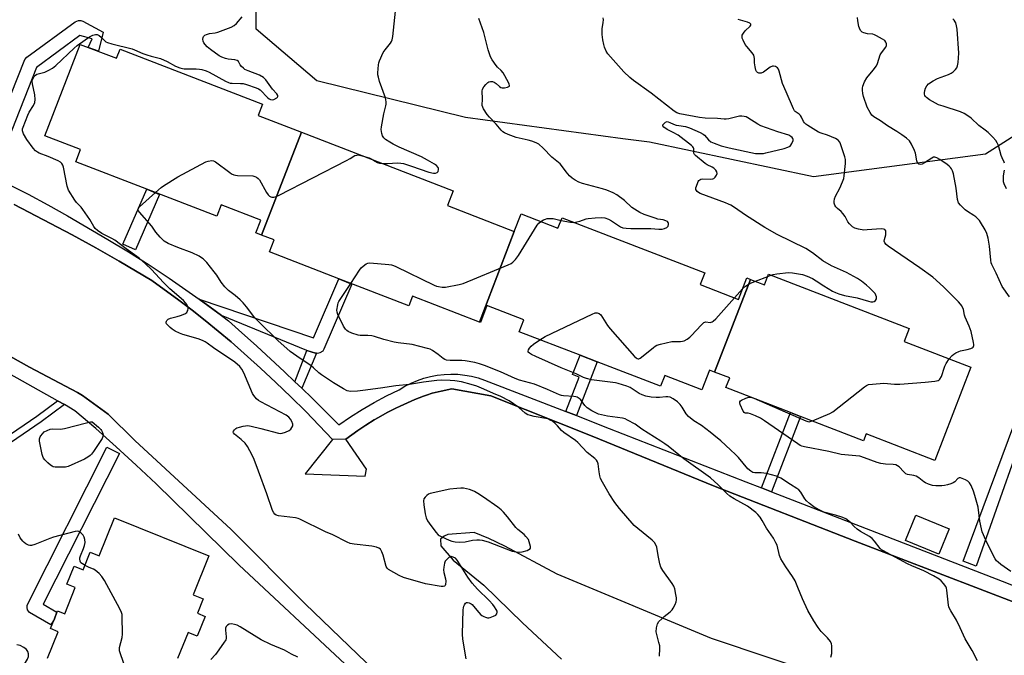
# Model space of a CAD drawing. Units: inches. Extents: x 1291763 to 1297763, y 517450 to 521450.
# Drawn here: x 1293593 to 1294015, y 517677 to 517950 of the extents above; entities that cross this region are included whole.
import ezdxf

# ---------------------------------------------------------------- set-up
doc = ezdxf.new("R2010")
doc.units = ezdxf.units.IN
doc.header["$MEASUREMENT"] = 0
for name, color, linetype in [('BLDG-Footprint', 5, 'Continuous'), ('NTRL-Trees', 3, 'Continuous'), ('TRANS-Non Street Sidewalk', 7, 'Continuous'), ('TRANS-Parking Lot', 4, 'Continuous'), ('TRANS-Street Sidewalk', 7, 'Continuous'), ('Undefined', 1, 'Continuous')]:
    doc.layers.add(name, color=color, linetype=linetype)

msp = doc.modelspace()

# ---------------------------------------------------------------- linework, layer by layer
at = {"layer": 'BLDG-Footprint'}
for points, elevation in [([(1293713.85, 517901.52), (1293696.81, 517857.39), (1293694.36, 517858.33), (1293696.47, 517863.79), (1293679.46, 517870.36), (1293677.58, 517865.5), (1293647.54, 517877.1), (1293617.1, 517888.85), (1293619.13, 517894.12), (1293603.91, 517900), (1293619.06, 517939.23), (1293634.58, 517933.23), (1293636.1, 517937.16), (1293697.25, 517913.55), (1293695.36, 517908.66)], 390.95), ([(1293805.12, 517859.01), (1293790.17, 517820.11), (1293761.45, 517831.19), (1293759.88, 517827.12), (1293729.93, 517838.68), (1293700.16, 517850.18), (1293702.15, 517855.33), (1293696.81, 517857.39), (1293713.85, 517901.52), (1293778.9, 517876.41), (1293776.45, 517870.08)], 393.16), ([(1293906.38, 517838.45), (1293891.03, 517798.69), (1293888.82, 517799.55), (1293885.54, 517791.05), (1293869.63, 517797.19), (1293867.86, 517792.6), (1293840.7, 517803.08), (1293833.36, 517805.91), (1293807.24, 517816), (1293809.21, 517821.1), (1293793.41, 517827.21), (1293790.6, 517819.94), (1293790.17, 517820.11), (1293805.12, 517859.01), (1293808.04, 517866.51), (1293823.89, 517860.39), (1293825.61, 517864.85), (1293886.85, 517841.21), (1293884.91, 517836.18), (1293901.29, 517829.86), (1293904.84, 517839.05)], 395.29), ([(1293891.03, 517798.69), (1293906.38, 517838.45), (1293912.41, 517836.12), (1293914.15, 517840.61), (1293974.39, 517817.35), (1293972.26, 517811.82), (1294000.9, 517800.76), (1293985.48, 517760.81), (1293956.07, 517772.17), (1293954.94, 517769.25), (1293927.92, 517779.68), (1293923.63, 517781.33), (1293895.89, 517792.04), (1293897.5, 517796.2)], 397.43), ([(1293991.66, 517731.41), (1293987.23, 517720.59), (1293972.86, 517726.47), (1293977.29, 517737.29)], 408.08)]:
    msp.add_lwpolyline(points, close=True, dxfattribs=dict(at, elevation=elevation))
at = {"layer": 'BLDG-Footprint', "elevation": 388.01}
msp.add_lwpolyline([(1293605.03, 517675.99), (1293609.61, 517687.36), (1293606.24, 517688.71), (1293607.94, 517692.92), (1293609.07, 517695.73), (1293609.29, 517696.28), (1293612.4, 517695.03), (1293616.93, 517706.27), (1293613.31, 517707.72), (1293616.44, 517715.5), (1293620.33, 517713.93), (1293623.36, 517721.43), (1293627.21, 517719.88), (1293633.76, 517736.13), (1293674.14, 517719.87), (1293667.42, 517703.18), (1293671.79, 517701.42), (1293669.3, 517695.24), (1293672.61, 517693.9), (1293669.18, 517685.39), (1293665.29, 517686.96), (1293660.81, 517675.84)], dxfattribs=at)
at = {"layer": 'NTRL-Trees'}
msp.add_lwpolyline([(1294204.71, 517952.93), (1294210.56, 517947.85), (1294209.22, 517929.73), (1294194.79, 517915.3), (1294123.98, 517911.28), (1294076.67, 517914.6), (1294069.53, 517914.6), (1294037.42, 517911.39), (1294007.2, 517892.15), (1293933.37, 517882.42), (1293863.1, 517897.21), (1293851.76, 517898.75), (1293784.26, 517907.91), (1293720.46, 517923.54), (1293694.42, 517945.67), (1293694.42, 517969.11)], dxfattribs=at)
at = {"layer": 'TRANS-Non Street Sidewalk'}
for points in [[(1293720.36, 517806.76), (1293714.04, 517791.73), (1293711.11, 517794.54), (1293716.21, 517807.96), (1293719.91, 517806.86)], [(1293831.79, 517780), (1293827.3, 517781.73), (1293833.02, 517796.54), (1293830.17, 517797.64), (1293833.36, 517805.91), (1293840.7, 517803.08)], [(1293612.25, 517784.74), (1293602.28, 517777.32), (1293586.8, 517766.78), (1293582.54, 517768.5), (1293583.7, 517771.36), (1293586.42, 517770.26), (1293600.49, 517779.84), (1293609.29, 517786.39)], [(1293915.44, 517747.33), (1293911.15, 517749), (1293923.63, 517781.33), (1293927.92, 517779.68)]]:
    msp.add_lwpolyline(points, close=True, dxfattribs=at)
msp.add_polyline3d([(1294029.65, 517790.42, 0), (1294003.23, 517715.46, 0), (1293997.61, 517717.55, 0), (1294025.62, 517792.79, 0)], dxfattribs=at)
at = {"layer": 'TRANS-Parking Lot'}
for points in [[(1293590.67, 517870.55, 0), (1293615.65, 517857.48, 0), (1293625.74, 517851.98, 0), (1293635.72, 517846.31, 0), (1293649.68, 517837.99, 0), (1293661.33, 517829.59, 0), (1293667.02, 517825.21, 0), (1293672.68, 517820.79, 0), (1293683.72, 517811.6, 0), (1293696.33, 517800.41, 0), (1293702.87, 517794.28, 0), (1293709.33, 517788.08, 0), (1293715.72, 517781.8, 0), (1293727.25, 517769.75, 0), (1293715.5, 517755.03, 0), (1293741.28, 517754.12, 0), (1293741.72, 517757.06, 0), (1293732.93, 517769.89, 0), (1293738.03, 517773.62, 0), (1293739.76, 517774.83, 0), (1293741.53, 517775.97, 0), (1293745.11, 517778.2, 0), (1293746.93, 517779.27, 0), (1293750.63, 517781.29, 0), (1293754.38, 517783.22, 0), (1293756.28, 517784.12, 0), (1293762.57, 517786.95, 0), (1293766.26, 517788.35, 0), (1293767.5, 517788.79, 0), (1293770, 517789.58, 0), (1293771.27, 517789.94, 0), (1293773.82, 517790.57, 0), (1293778.3, 517791.55, 0), (1293795.1, 517788.49, 0), (1293838.47, 517771.21, 0), (1293890.52, 517749.97, 0), (1293951.3, 517726.19, 0), (1294076.33, 517678.19, 0)], [(1294048.98, 517504.88, 0), (1293986.81, 517530.26, 0), (1293916.99, 517560.01, 0), (1293878.03, 517575.12, 0), (1293858.4, 517583.23, 0), (1293838.87, 517591.59, 0), (1293829.49, 517596.75, 0), (1293820.82, 517602.11, 0), (1293811.25, 517609.43, 0), (1293799.1, 517619.54, 0), (1293756.61, 517659.77, 0), (1293715.55, 517699.36, 0), (1293683.74, 517731.16, 0), (1293642.42, 517769.29, 0), (1293631.06, 517780.61, 0), (1293620.01, 517788.66, 0), (1293617.85, 517789.92, 0), (1293597.24, 517800.86, 0), (1293546.49, 517829.1, 0)], [(1293964.79, 517659.24, 0), (1293889.71, 517684.41, 0), (1293823.55, 517712.01, 0), (1293801.08, 517724.01, 0), (1293794.22, 517727.37, 0), (1293787.96, 517729.94, 0), (1293776.71, 517729.04, 0), (1293775.04, 517728.26, 0), (1293773.45, 517727, 0), (1293773.67, 517724.14, 0), (1293778.95, 517718.09, 0), (1293792.09, 517707.29, 0), (1293808.62, 517691.19, 0), (1293825.44, 517675.58, 0)]]:
    msp.add_polyline3d(points, dxfattribs=at)
at = {"layer": 'TRANS-Street Sidewalk'}
for points in [[(1293628.81, 517944.48), (1293626.82, 517936.23), (1293622.45, 517937.92), (1293624.11, 517941.52), (1293618.94, 517942.98), (1293600.33, 517929.33), (1293582.45, 517884.32), (1293576.88, 517886.54), (1293595.29, 517932.79), (1293596.08, 517933.66), (1293616.92, 517948.94), (1293618.26, 517949.49), (1293619.24, 517949.47), (1293620.11, 517949.16)], [(1293653.09, 517874.83), (1293642.81, 517851.12), (1293637.3, 517853.51), (1293647.54, 517877.1)], [(1293720.36, 517806.76), (1293719.91, 517806.86), (1293716.21, 517807.96), (1293679.59, 517822.91), (1293674.25, 517826.91), (1293670.02, 517829.95), (1293719.07, 517813.36), (1293729.93, 517838.68), (1293735.49, 517836.42), (1293723.53, 517808.53), (1293723.01, 517807.71), (1293721.8, 517806.89), (1293720.84, 517806.71)], [(1293607.94, 517692.92), (1293606.45, 517690.32), (1293597.35, 517695.58), (1293596.48, 517696.75), (1293596.25, 517697.7), (1293596.34, 517698.67), (1293630.51, 517766.47), (1293635.86, 517763.77), (1293603.21, 517699.09), (1293609.07, 517695.73)]]:
    msp.add_lwpolyline(points, close=True, dxfattribs=at)
for points in [[(1293588.12, 517879.27), (1293596.72, 517874.97), (1293605.2, 517870.45), (1293613.57, 517865.72), (1293630.82, 517855.56), (1293639.73, 517850.18), (1293648.53, 517844.62), (1293657.22, 517838.89), (1293665.79, 517832.98), (1293670.02, 517829.95), (1293679.59, 517822.91), (1293682.58, 517820.68), (1293685.45, 517818.12), (1293686.85, 517816.86), (1293694.71, 517809.84), (1293706.66, 517798.79), (1293711.11, 517794.54), (1293714.04, 517791.73), (1293718.42, 517787.54), (1293729.99, 517776.09), (1293734.89, 517779.48), (1293739.92, 517782.68), (1293745.08, 517785.67), (1293750.35, 517788.46), (1293755.74, 517791.03), (1293758.25, 517792.58), (1293760.87, 517793.94), (1293763.58, 517795.1), (1293766.37, 517796.07), (1293769.22, 517796.83), (1293772.12, 517797.37), (1293775.05, 517797.71), (1293778, 517797.83), (1293780.95, 517797.73), (1293783.88, 517797.42), (1293786.79, 517796.89), (1293789.64, 517796.16), (1293792.44, 517795.22), (1293827.3, 517781.73), (1293831.79, 517780), (1293845.9, 517774.54), (1293904.41, 517751.61), (1293911.15, 517749), (1293915.44, 517747.33), (1294014.28, 517708.99), (1294027.03, 517704)], [(1294076.33, 517678.19), (1293951.3, 517726.19), (1293890.52, 517749.97), (1293838.47, 517771.21), (1293795.1, 517788.49), (1293778.3, 517791.55), (1293773.82, 517790.57), (1293771.27, 517789.94), (1293770, 517789.58), (1293767.5, 517788.79), (1293766.26, 517788.35), (1293762.57, 517786.95), (1293756.28, 517784.12), (1293754.38, 517783.22), (1293750.63, 517781.29), (1293746.93, 517779.27), (1293745.11, 517778.2), (1293741.53, 517775.97), (1293739.76, 517774.83), (1293738.03, 517773.62), (1293732.93, 517769.89), (1293727.25, 517769.75), (1293715.72, 517781.8), (1293709.33, 517788.08), (1293702.87, 517794.28), (1293696.33, 517800.41), (1293683.72, 517811.6), (1293672.68, 517820.79), (1293667.02, 517825.21), (1293661.33, 517829.59), (1293649.68, 517837.99), (1293635.72, 517846.31), (1293625.74, 517851.98), (1293615.65, 517857.48), (1293590.67, 517870.55)]]:
    msp.add_lwpolyline(points, dxfattribs=at)
for points in [[(1293546.49, 517829.1, 0), (1293597.24, 517800.86, 0), (1293617.85, 517789.92, 0), (1293620.01, 517788.66, 0), (1293631.06, 517780.61, 0), (1293642.42, 517769.29, 0), (1293683.74, 517731.16, 0), (1293715.55, 517699.36, 0), (1293756.61, 517659.77, 0), (1293799.1, 517619.54, 0), (1293811.25, 517609.43, 0), (1293820.82, 517602.11, 0), (1293829.49, 517596.75, 0), (1293838.87, 517591.59, 0), (1293858.4, 517583.23, 0), (1293878.03, 517575.12, 0), (1293916.99, 517560.01, 0), (1293986.81, 517530.26, 0), (1294048.98, 517504.88, 0)], [(1294040.3, 517501.53, 0), (1293960.93, 517533.58, 0), (1293956.42, 517535.4, 0), (1293955.9, 517535.61, 0), (1293865.55, 517573.79, 0), (1293862.06, 517575.26, 0), (1293835.35, 517586.54, 0), (1293829.43, 517589.39, 0), (1293823.64, 517592.49, 0), (1293817.97, 517595.82, 0), (1293812.45, 517599.37, 0), (1293807.08, 517603.15, 0), (1293801.87, 517607.14, 0), (1293759.67, 517646.25, 0), (1293732.66, 517673.4, 0), (1293687.01, 517716.09, 0), (1293651.56, 517750.7, 0), (1293643.08, 517758.76, 0), (1293634.45, 517766.67, 0), (1293625.68, 517774.42, 0), (1293616.77, 517782.02, 0), (1293612.25, 517784.74, 0), (1293609.29, 517786.39, 0), (1293539.66, 517825.32, 0)]]:
    msp.add_polyline3d(points, dxfattribs=at)
at = {"layer": 'Undefined'}
for p, q in [((1293908.5, 517837.63, 396), (1293913.8, 517839.7, 396)), ((1293913.8, 517839.7, 396), (1293915.18, 517840.21, 396)), ((1293899.57, 517830.52, 396), (1293903.02, 517834.35, 396)), ((1293906.53, 517787.93, 398), (1293907.85, 517787.43, 398))]:
    msp.add_line(p, q, dxfattribs=at)
for points, elevation in [([(1293784.5, 517675.65), (1293783.07, 517684.22), (1293782.99, 517686.28), (1293783.25, 517696.78), (1293783.34, 517697.6), (1293783.53, 517698.37), (1293783.78, 517698.88), (1293784.3, 517699.52), (1293784.7, 517699.82), (1293785.15, 517699.91), (1293785.86, 517699.71), (1293786.59, 517699.31), (1293787.04, 517698.97), (1293787.68, 517698.34), (1293789.96, 517695.52), (1293790.77, 517694.65), (1293791.24, 517694.3), (1293792.02, 517693.89), (1293792.84, 517693.57), (1293793.68, 517693.36), (1293794.24, 517693.36), (1293794.8, 517693.46), (1293796.18, 517693.95), (1293797.18, 517694.49), (1293797.67, 517695.05), (1293797.86, 517695.72), (1293797.77, 517696.19), (1293797.43, 517696.9), (1293796.67, 517698.08), (1293795.98, 517698.99), (1293794.34, 517700.77), (1293789.43, 517705.58), (1293787.13, 517708.14), (1293785.28, 517710.79), (1293782.39, 517715.28), (1293780.71, 517718.06), (1293779.94, 517718.84), (1293779.01, 517719.36), (1293778.53, 517719.52), (1293778.06, 517719.56), (1293777.59, 517719.41), (1293777.13, 517719.14), (1293775.89, 517718.01), (1293775.57, 517717.56), (1293775.25, 517716.75), (1293774.89, 517715), (1293774.81, 517713.82), (1293774.99, 517712.68), (1293775.63, 517710.09), (1293775.74, 517708.97), (1293775.62, 517707.66), (1293775.49, 517707.22), (1293775.26, 517706.9), (1293774.62, 517706.72), (1293773.81, 517706.77), (1293767.11, 517707.84), (1293757.63, 517710.54), (1293755.8, 517711.43), (1293751.28, 517714.03), (1293750.68, 517714.58), (1293750.28, 517715.32), (1293748.89, 517720.22), (1293748.41, 517721.59), (1293747.74, 517722.73), (1293747.11, 517723.18), (1293746.07, 517723.54), (1293744.11, 517723.98), (1293736.54, 517724.91), (1293734.83, 517725.23), (1293733.49, 517725.78), (1293727.33, 517728.83), (1293724.26, 517730.19), (1293713.26, 517735.65), (1293712.43, 517735.93), (1293711.28, 517736.14), (1293703.99, 517737.03), (1293703.05, 517737.31), (1293702.47, 517737.7), (1293701.98, 517738.33), (1293701.48, 517739.35), (1293699.07, 517746.45), (1293695.52, 517756.26), (1293693.6, 517761.23), (1293692.78, 517763.12), (1293690.75, 517766.7), (1293689.78, 517768.15), (1293688.08, 517769.75), (1293685.14, 517772.03), (1293684.69, 517772.56), (1293684.62, 517772.95), (1293684.74, 517773.36), (1293685.14, 517773.97), (1293685.7, 517774.48), (1293686.18, 517774.73), (1293687.26, 517775.07), (1293688.95, 517775.45), (1293690.91, 517775.72), (1293692.31, 517775.54), (1293696.51, 517774.54), (1293703.99, 517772.47), (1293704.85, 517772.34), (1293705.69, 517772.43), (1293707.06, 517772.91), (1293708.65, 517773.67), (1293709.32, 517774.19), (1293709.82, 517774.86), (1293710.14, 517775.59), (1293710.13, 517776.37), (1293709.75, 517777.44), (1293709.19, 517778.48), (1293708.48, 517779.32), (1293707.39, 517780.14), (1293696.51, 517785.91), (1293695.51, 517786.52), (1293694.65, 517787.27), (1293693.52, 517788.58), (1293692.91, 517789.57), (1293689.14, 517798.35), (1293688.35, 517799.9), (1293687.45, 517801.01), (1293685.28, 517802.92), (1293676.18, 517809.02), (1293673.51, 517811.06), (1293672.54, 517811.68), (1293671.49, 517812.18), (1293669.55, 517812.87), (1293663.04, 517814.84), (1293661.66, 517815.36), (1293659.81, 517816.27), (1293658.53, 517817.02), (1293657.62, 517817.75), (1293656.57, 517818.74), (1293656.08, 517819.37), (1293655.91, 517819.8), (1293655.91, 517820.02), (1293656.02, 517820.45), (1293656.24, 517820.86), (1293656.73, 517821.4), (1293657.75, 517821.83), (1293660.64, 517822.45), (1293662.01, 517822.88), (1293663.83, 517823.63), (1293664.69, 517824.23), (1293664.96, 517824.65), (1293665.15, 517825.13), (1293665.3, 517825.89), (1293665.29, 517826.41), (1293664.95, 517827.37), (1293664.38, 517828.28), (1293663.37, 517829.33), (1293657.49, 517834.41), (1293654.72, 517837.14), (1293649.53, 517842.69), (1293647.07, 517845.09), (1293644.29, 517847.58), (1293638.7, 517851.57), (1293633.86, 517855.21), (1293632.57, 517855.95), (1293628.33, 517858.17), (1293626.49, 517859.42), (1293625.45, 517860.32), (1293624.88, 517861.08), (1293623.13, 517864.06), (1293620.17, 517868.42), (1293619.45, 517869.34), (1293617.41, 517871.47), (1293616.67, 517872.39), (1293614.07, 517876.73), (1293613.69, 517877.53), (1293613.43, 517878.38), (1293611.81, 517886.61), (1293611.57, 517887.45), (1293611.22, 517888.12), (1293610.52, 517888.74), (1293609.53, 517889.27), (1293605.24, 517891.09), (1293601.47, 517892.56), (1293600.72, 517892.96), (1293599.82, 517893.62), (1293598.85, 517894.67), (1293596.1, 517898.44), (1293594.69, 517900.88), (1293594.37, 517901.64), (1293594.28, 517902.16), (1293594.32, 517902.94), (1293594.55, 517903.76), (1293596.52, 517908.9), (1293597.19, 517910.16), (1293599.06, 517913.03), (1293599.61, 517914.27), (1293599.73, 517915.61), (1293599.6, 517917.55), (1293598.64, 517922.24), (1293598.48, 517923.4), (1293598.59, 517924.21), (1293599.27, 517925.39), (1293599.81, 517926.01), (1293600.48, 517926.46), (1293603.87, 517927.32), (1293605.65, 517928.13), (1293607.11, 517928.95), (1293608.63, 517930.22), (1293616.44, 517937.6), (1293617.76, 517938.75), (1293621.15, 517941.16), (1293623.03, 517942.39), (1293624.51, 517943.17), (1293625.57, 517943.47), (1293626.27, 517943.43), (1293627.17, 517943.02), (1293627.96, 517942.36), (1293629.56, 517940.69), (1293630.02, 517940.37), (1293630.77, 517940.01), (1293632.65, 517939.39), (1293641.24, 517937.24), (1293642.36, 517936.85), (1293645.87, 517935.35), (1293647.54, 517934.73), (1293649.52, 517934.12), (1293653.39, 517933.12), (1293656.33, 517931.81), (1293659.94, 517929.87), (1293661.74, 517929.09), (1293662.82, 517928.82), (1293663.66, 517928.71), (1293668.77, 517928.7), (1293670.25, 517928.58), (1293671.11, 517928.4), (1293673.05, 517927.8), (1293674.35, 517927.26), (1293681.39, 517923.4), (1293682.68, 517922.81), (1293683.36, 517922.63), (1293684.18, 517922.53), (1293687.74, 517922.5), (1293688.91, 517922.37), (1293690.3, 517921.98), (1293694.45, 517920.59), (1293695.5, 517920.14), (1293696.2, 517919.66), (1293699.44, 517916.36), (1293700.08, 517915.87), (1293700.57, 517915.64), (1293701.36, 517915.49), (1293702.12, 517915.62), (1293703.27, 517916.26), (1293703.61, 517916.58), (1293703.79, 517916.93), (1293703.73, 517917.34), (1293703.35, 517917.99), (1293701.47, 517920.05), (1293698.55, 517924.01), (1293697.55, 517925.04), (1293695.95, 517925.94), (1293690.99, 517927.84), (1293689.68, 517928.47), (1293688.99, 517928.98), (1293688.16, 517929.78), (1293687.65, 517930.46), (1293686.9, 517931.8), (1293686.32, 517932.3), (1293685.3, 517932.58), (1293682.46, 517932.91), (1293681.35, 517933.12), (1293679.79, 517933.66), (1293678.58, 517934.33), (1293674.84, 517937.03), (1293673.53, 517938.16), (1293672.59, 517939.23), (1293672.09, 517939.91), (1293671.76, 517940.64), (1293671.64, 517941.41), (1293671.69, 517942.16), (1293671.86, 517942.6), (1293672.41, 517943.1), (1293673.14, 517943.48), (1293674.51, 517943.9), (1293676.88, 517944.16), (1293678.02, 517944.41), (1293683.74, 517946.64), (1293685.04, 517947.28), (1293686.06, 517948.18), (1293688.52, 517950.97)], 390), ([(1293748.58, 517888.11), (1293750.77, 517888.06), (1293755.1, 517888.39), (1293756.52, 517888.33), (1293757.61, 517888.07), (1293761.14, 517886.97), (1293768.48, 517884.43), (1293770.56, 517884.03), (1293771.41, 517884.02), (1293772.03, 517884.23), (1293772.44, 517884.75), (1293772.63, 517885.49), (1293772.61, 517886), (1293772.46, 517886.46), (1293771.82, 517887.22), (1293770.99, 517887.8), (1293767.94, 517889.58), (1293765.31, 517890.93), (1293755.78, 517895.09), (1293753.25, 517896.38), (1293751.79, 517897.24), (1293749.94, 517898.49), (1293749.15, 517899.18), (1293748.63, 517899.97), (1293748.31, 517901.05), (1293748.08, 517902.75), (1293748.15, 517903.9), (1293749.19, 517909.4), (1293750.07, 517912.79), (1293750.18, 517913.6), (1293750.2, 517914.64), (1293750.09, 517915.45), (1293749.86, 517916.29), (1293747.4, 517923.24), (1293746.87, 517925.11), (1293746.71, 517926.14), (1293746.69, 517927), (1293746.92, 517930.46), (1293747.07, 517931.3), (1293747.32, 517932.11), (1293748.96, 517935.76), (1293749.74, 517936.93), (1293752.13, 517939.75), (1293752.54, 517940.43), (1293752.79, 517941.2), (1293753.02, 517942.63), (1293754.28, 517953.49)], 392), ([(1293830.72, 517862.88), (1293833.32, 517863.36), (1293835.99, 517864.34), (1293836.83, 517864.54), (1293839.81, 517864.81), (1293842.5, 517864.95), (1293843.93, 517864.77), (1293845.58, 517864.28), (1293846.83, 517863.59), (1293850.67, 517861), (1293851.75, 517860.59), (1293853.08, 517860.36), (1293855.11, 517860.27), (1293863.66, 517860.19), (1293867.1, 517859.96), (1293868.51, 517860.02), (1293869.6, 517860.2), (1293870.59, 517860.67), (1293871.13, 517861.23), (1293871.34, 517861.92), (1293871.31, 517862.4), (1293871.13, 517862.83), (1293870.81, 517863.2), (1293870.13, 517863.61), (1293869.03, 517863.94), (1293866.72, 517864.32), (1293865.5, 517864.62), (1293860.77, 517866.26), (1293858.92, 517867.08), (1293855.6, 517869.26), (1293852.4, 517872.2), (1293849.06, 517874.68), (1293847.54, 517875.58), (1293844.83, 517876.65), (1293842.96, 517877.29), (1293834.35, 517879.55), (1293832.81, 517880.14), (1293831.31, 517880.93), (1293829.91, 517881.88), (1293828.85, 517882.86), (1293827.44, 517884.57), (1293825.45, 517887.27), (1293824.82, 517887.96), (1293821.21, 517890.89), (1293817.59, 517894.71), (1293815.73, 517896.37), (1293814.54, 517897.04), (1293812.71, 517897.71), (1293811.08, 517898.17), (1293805.96, 517899.33), (1293802.47, 517900.59), (1293800.92, 517901.29), (1293800.21, 517901.78), (1293799.58, 517902.37), (1293797.36, 517905), (1293794.45, 517907.99), (1293793.46, 517909.11), (1293791.98, 517911.53), (1293791.64, 517912.29), (1293791.44, 517913.07), (1293791.5, 517915.82), (1293791.39, 517919.2), (1293791.53, 517920), (1293792.08, 517920.96), (1293793.01, 517922.07), (1293793.84, 517922.86), (1293794.29, 517923.16), (1293795.02, 517923.36), (1293795.77, 517923.32), (1293796.46, 517923.04), (1293797.32, 517922.44), (1293798.77, 517921.18), (1293799.42, 517920.78), (1293799.88, 517920.61), (1293800.94, 517920.56), (1293802.25, 517920.8), (1293802.86, 517921.08), (1293803.03, 517921.32), (1293803.06, 517921.63), (1293802.95, 517922.1), (1293802.61, 517922.86), (1293800.41, 517927), (1293799.57, 517928.04), (1293797.96, 517929.51), (1293797.39, 517930.17), (1293795.67, 517932.55), (1293794.95, 517933.81), (1293793.88, 517936.85), (1293792.07, 517944.24), (1293789.96, 517950.31)], 394), ([(1293915.18, 517840.21), (1293916.18, 517840.5), (1293917.65, 517840.75), (1293922.69, 517841.37), (1293924.43, 517841.24), (1293928.74, 517840.49), (1293930.67, 517839.86), (1293933.05, 517838.79), (1293934.64, 517837.83), (1293937.81, 517835.72), (1293941.58, 517833.42), (1293942.88, 517832.76), (1293944.23, 517832.23), (1293946.76, 517831.57), (1293952.11, 517830.54), (1293957, 517829.04), (1293958.09, 517828.82), (1293958.83, 517828.79), (1293959.5, 517828.95), (1293960.09, 517829.42), (1293960.42, 517830.1), (1293960.43, 517830.92), (1293960.23, 517831.73), (1293959.88, 517832.33), (1293959.32, 517832.99), (1293957.46, 517834.83), (1293956.16, 517835.99), (1293954.05, 517837.64), (1293952.34, 517838.81), (1293947.65, 517841.35), (1293942.44, 517843.62), (1293941.12, 517844.27), (1293937.45, 517846.45), (1293933.08, 517849.8), (1293930.19, 517851.61), (1293917.91, 517857.71), (1293912.59, 517860.68), (1293904.25, 517865.97), (1293899.61, 517869.26), (1293897.96, 517870.26), (1293897, 517870.75), (1293895.64, 517871.32), (1293884.89, 517875.32), (1293884.12, 517875.68), (1293883.51, 517876.17), (1293883.21, 517876.56), (1293883.03, 517877), (1293883.05, 517877.75), (1293883.66, 517879.61), (1293884.02, 517880.35), (1293884.33, 517880.79), (1293885.1, 517881.34), (1293885.81, 517881.53), (1293889.42, 517881.46), (1293890.22, 517881.55), (1293890.69, 517881.72), (1293891.28, 517882.2), (1293891.87, 517883.08), (1293892.09, 517883.8), (1293891.97, 517884.53), (1293891.52, 517885.24), (1293890.69, 517886.07), (1293889.96, 517886.54), (1293887.91, 517887.54), (1293887.01, 517888.12), (1293882.8, 517891.54), (1293882.45, 517891.96), (1293882.18, 517892.58), (1293882.11, 517894.38), (1293882, 517894.87), (1293881.73, 517895.32), (1293881.13, 517895.91), (1293875.38, 517900.23), (1293873.24, 517901.46), (1293870.7, 517902.75), (1293869.28, 517903.73), (1293868.84, 517904.28), (1293868.83, 517904.65), (1293869.2, 517905.2), (1293870, 517905.84), (1293870.69, 517906.1), (1293871.17, 517906.05), (1293871.91, 517905.77), (1293873.43, 517905.02), (1293874.52, 517904.61), (1293875.67, 517904.38), (1293878.62, 517904.03), (1293880.27, 517903.47), (1293884.8, 517901.4), (1293886.08, 517900.73), (1293886.74, 517900.21), (1293888.4, 517898.31), (1293889.49, 517897.48), (1293890.79, 517896.87), (1293893.78, 517895.74), (1293897.26, 517894.83), (1293908.56, 517892.44), (1293909.5, 517892.35), (1293910.63, 517892.37), (1293912.04, 517892.48), (1293913.07, 517892.65), (1293920.82, 517894.63), (1293922.43, 517895.13), (1293923.37, 517895.63), (1293923.75, 517896.02), (1293924.21, 517896.71), (1293924.73, 517897.95), (1293924.75, 517898.43), (1293924.6, 517898.84), (1293924.32, 517899.23), (1293923.76, 517899.75), (1293922.87, 517900.25), (1293918.15, 517901.76), (1293910.84, 517904.31), (1293909.56, 517905), (1293905.25, 517907.75), (1293904.57, 517908.09), (1293903.78, 517908.34), (1293902.73, 517908.46), (1293901.64, 517908.38), (1293899.98, 517908.05), (1293897.11, 517907.31), (1293895.97, 517907.14), (1293895.13, 517907.14), (1293892.32, 517907.39), (1293887.02, 517907.59), (1293884.51, 517907.92), (1293876.11, 517909.44), (1293874.81, 517909.85), (1293873.65, 517910.51), (1293863.78, 517918.27), (1293856.28, 517923.79), (1293854.69, 517925.07), (1293852.14, 517927.43), (1293845.32, 517935.09), (1293844.54, 517936.34), (1293843.8, 517937.97), (1293843.5, 517939.09), (1293843.14, 517941.12), (1293842.82, 517943.46), (1293842.76, 517944.8), (1293842.85, 517945.89), (1293843.31, 517948.54), (1293843.42, 517949.7), (1293843.3, 517950.53)], 396), ([(1293991.65, 517804.33), (1293992.88, 517805.82), (1293993.54, 517806.32), (1293994.5, 517806.89), (1293995.75, 517807.53), (1293996.53, 517807.84), (1293999.26, 517808.36), (1294000.95, 517808.85), (1294001.44, 517809.08), (1294001.83, 517809.4), (1294002.12, 517810.05), (1294002.18, 517810.56), (1294002.11, 517811.41), (1294001.09, 517816.02), (1294000.15, 517818.44), (1293998.43, 517822.2), (1293998.21, 517823.02), (1293997.74, 517825.45), (1293997.02, 517827.05), (1293996.53, 517827.78), (1293995.55, 517828.86), (1293989.3, 517835.12), (1293987.62, 517836.7), (1293984.63, 517839.33), (1293979.1, 517843.39), (1293965.44, 517852.69), (1293964.59, 517853.36), (1293964, 517854.12), (1293963.8, 517854.79), (1293963.88, 517855.58), (1293964.39, 517857.51), (1293964.51, 517858.29), (1293964.44, 517859.22), (1293964.05, 517859.76), (1293963.43, 517860.02), (1293962.43, 517860.08), (1293956.44, 517859.64), (1293954.95, 517859.61), (1293952.73, 517859.92), (1293951.14, 517860.39), (1293950.17, 517861.04), (1293948.87, 517862.25), (1293948.2, 517863.17), (1293947.03, 517865.37), (1293946.05, 517866.75), (1293945.3, 517867.59), (1293943.76, 517868.84), (1293943.07, 517869.55), (1293942.62, 517870.28), (1293942.36, 517871.07), (1293942.31, 517871.9), (1293942.43, 517873.02), (1293942.84, 517874.11), (1293944.67, 517877.55), (1293945.89, 517880.29), (1293946.43, 517881.68), (1293946.65, 517882.8), (1293947.16, 517888.1), (1293947.15, 517889.85), (1293946.93, 517890.96), (1293944.98, 517896.51), (1293944.66, 517897.24), (1293944.05, 517898.08), (1293943.62, 517898.42), (1293942.89, 517898.83), (1293939.45, 517900.27), (1293936.7, 517901.09), (1293935.64, 517901.58), (1293931.08, 517904.36), (1293930.12, 517905.03), (1293929.53, 517905.58), (1293929.1, 517906.2), (1293928.28, 517908.03), (1293927.87, 517908.75), (1293927.3, 517909.3), (1293925.59, 517910.42), (1293925.26, 517910.78), (1293924.83, 517911.51), (1293921.75, 517918.83), (1293920.11, 517922.41), (1293918.72, 517927.74), (1293918.43, 517928.53), (1293918.02, 517929.19), (1293917.6, 517929.5), (1293917.11, 517929.7), (1293916.31, 517929.87), (1293915.79, 517929.84), (1293914.8, 517929.37), (1293911.98, 517927.33), (1293911.02, 517926.85), (1293910.54, 517926.8), (1293910.07, 517926.89), (1293909.41, 517927.21), (1293909.05, 517927.53), (1293908.7, 517928.22), (1293908.36, 517929.59), (1293908.14, 517931.3), (1293908.14, 517933.22), (1293907.79, 517934.62), (1293907.19, 517935.6), (1293904.86, 517938.26), (1293904.16, 517939.2), (1293903.22, 517941.02), (1293902.91, 517941.82), (1293902.8, 517942.34), (1293902.91, 517943.1), (1293903.45, 517944.07), (1293904.19, 517944.98), (1293906.26, 517947.02), (1293906.51, 517947.43), (1293906.52, 517947.92), (1293906.13, 517948.33), (1293905.18, 517948.76), (1293901.07, 517949.89)], 398), ([(1294017.44, 517830.89), (1294014.35, 517835.39), (1294011.81, 517841.08), (1294009.9, 517844.75), (1294009.64, 517845.52), (1294009.43, 517846.66), (1294008.85, 517852.62), (1294008.31, 517856.09), (1294007.79, 517858.08), (1294007.11, 517859.71), (1294005.11, 517862.92), (1294004.6, 517863.63), (1294003.83, 517864.47), (1294002.98, 517865.25), (1294002.17, 517865.86), (1293999.45, 517867.56), (1293998.49, 517868.25), (1293996.42, 517870.23), (1293995.59, 517871.33), (1293995.2, 517872.69), (1293994.55, 517877.62), (1293993.45, 517883.72), (1293992.99, 517885.04), (1293992.6, 517885.79), (1293992.14, 517886.44), (1293991.63, 517886.97), (1293990.78, 517887.65), (1293987.57, 517889.86), (1293986.38, 517890.55), (1293985.4, 517890.83), (1293984.86, 517890.79), (1293984.11, 517890.48), (1293981, 517888.36), (1293980.07, 517887.85), (1293979.17, 517887.67), (1293978.58, 517887.84), (1293978, 517888.48), (1293977.71, 517889.21), (1293977.11, 517892.63), (1293976.77, 517893.74), (1293975.5, 517896.4), (1293975.06, 517897.16), (1293974.54, 517897.85), (1293973.25, 517899.01), (1293971.36, 517900.38), (1293969.16, 517901.81), (1293965.18, 517904.23), (1293962.14, 517906.43), (1293959.33, 517908.1), (1293958.47, 517908.86), (1293957.67, 517910.03), (1293956.46, 517912.31), (1293954.89, 517916.93), (1293954.66, 517918.08), (1293954.5, 517919.56), (1293954.48, 517920.44), (1293954.59, 517921.28), (1293955.36, 517923.1), (1293956.34, 517924.83), (1293959.05, 517928.1), (1293960.44, 517930.03), (1293960.89, 517931.06), (1293962.06, 517934.69), (1293962.56, 517935.57), (1293964.43, 517938.01), (1293964.7, 517938.73), (1293964.7, 517939.49), (1293964.49, 517940.21), (1293964.01, 517940.82), (1293963.06, 517941.47), (1293960.43, 517942.92), (1293959.63, 517943.29), (1293958.81, 517943.54), (1293956.59, 517943.8), (1293955, 517944.14), (1293954.3, 517944.46), (1293953.61, 517945.2), (1293953.11, 517946.13), (1293952.86, 517946.95), (1293952.45, 517949.24), (1293952.29, 517950.67)], 400), ([(1294015.35, 517888.23), (1294015.17, 517888.76), (1294014.27, 517890.53), (1294013.86, 517891.51), (1294012.7, 517895.91), (1294012.24, 517896.96), (1294011.66, 517897.95), (1294010.38, 517899.41), (1294008.32, 517901.36), (1294007.02, 517902.46), (1294004.34, 517904.45), (1294001.06, 517907.57), (1294000.42, 517908.07), (1293997.97, 517909.5), (1293996.43, 517910.25), (1293989.02, 517912.65), (1293987.07, 517913.34), (1293985.73, 517913.95), (1293983.21, 517915.44), (1293981.83, 517916.46), (1293981.46, 517916.87), (1293981.18, 517917.34), (1293981.04, 517917.85), (1293981, 517918.37), (1293981.11, 517919.44), (1293981.44, 517920.48), (1293981.98, 517921.43), (1293982.75, 517922.24), (1293984.76, 517923.52), (1293986.6, 517924.53), (1293991.36, 517926.27), (1293992.51, 517926.8), (1293993.38, 517927.45), (1293994.38, 517928.49), (1293994.88, 517929.18), (1293995.2, 517929.96), (1293995.46, 517931.39), (1293995.68, 517933.46), (1293995.72, 517935.5), (1293995, 517945.78), (1293994.81, 517947.21), (1293994.47, 517948.42), (1293994.23, 517948.9), (1293993.73, 517949.59), (1293993.13, 517950.19)], 402), ([(1293651.33, 517875.63), (1293653.79, 517877.82), (1293654.71, 517878.54), (1293660.92, 517882.47), (1293672.85, 517888.8), (1293673.96, 517889.19), (1293675.41, 517889.35), (1293676.25, 517889.24), (1293677.01, 517888.88), (1293683.22, 517884.24), (1293683.97, 517883.76), (1293684.92, 517883.32), (1293685.66, 517883.09), (1293686.54, 517882.97), (1293693.1, 517882.78), (1293693.93, 517882.58), (1293694.67, 517882.23), (1293695.32, 517881.74), (1293695.86, 517881.08), (1293698.93, 517875.69), (1293699.6, 517874.74), (1293700.25, 517874.16), (1293700.73, 517873.87), (1293701.24, 517873.69), (1293702, 517873.7), (1293703.05, 517873.97), (1293704.4, 517874.56), (1293733.27, 517889.39), (1293734.84, 517890.25), (1293736.85, 517891.49), (1293737.62, 517891.75), (1293738.17, 517891.78), (1293739.97, 517891.44)], 392), ([(1293739.97, 517891.44), (1293742.99, 517890.54), (1293743.79, 517890.19), (1293744.77, 517889.58)], 392), ([(1293744.77, 517889.58), (1293746.51, 517888.57), (1293747.32, 517888.32), (1293748.58, 517888.11)], 392), ([(1294016.25, 517877.23), (1294015.17, 517879.48), (1294014.92, 517880.27), (1294014.84, 517880.82), (1294014.85, 517882.78), (1294015.3, 517885.32)], 402), ([(1293867.43, 517676.92), (1293867.55, 517680.15), (1293867.5, 517681.31), (1293867.18, 517682.74), (1293866.2, 517686.15), (1293866, 517687.3), (1293866.13, 517689.03), (1293866.54, 517690.71), (1293867.14, 517691.66), (1293868.35, 517692.92), (1293869.45, 517693.9), (1293872.01, 517695.89), (1293872.83, 517696.69), (1293873.31, 517697.43), (1293874.07, 517699.04), (1293874.5, 517700.15), (1293874.7, 517700.99), (1293874.69, 517701.83), (1293874.46, 517703.24), (1293873.92, 517705.79), (1293873.56, 517706.88), (1293872.84, 517708.06), (1293868.8, 517713.55), (1293868.35, 517714.26), (1293867.99, 517715.03), (1293867.59, 517716.46), (1293866.85, 517719.97), (1293866.26, 517723.55), (1293865.89, 517724.63), (1293865.33, 517725.62), (1293864.31, 517726.62), (1293858.05, 517731.56), (1293856.5, 517732.92), (1293850.29, 517740.14), (1293848.31, 517742.7), (1293845.87, 517746.47), (1293842.98, 517751.53), (1293842.18, 517753.08), (1293841.84, 517754.18), (1293841.51, 517755.88), (1293841.15, 517759.4), (1293840.89, 517760.18), (1293840.46, 517760.86), (1293839.63, 517761.62), (1293836.43, 517764.13), (1293832.34, 517768.48), (1293831.38, 517769.4), (1293826.38, 517772.73), (1293825.44, 517773.6), (1293823.67, 517775.65), (1293822.65, 517776.66), (1293821.54, 517777.57), (1293820.55, 517778.13), (1293819.5, 517778.59), (1293818.66, 517778.83), (1293813.74, 517779.66), (1293812.05, 517780.04), (1293810.96, 517780.38), (1293809.79, 517781.1), (1293807.03, 517783.53), (1293804.88, 517785.06), (1293802.91, 517786.3), (1293799.31, 517788.23), (1293796.28, 517789.5), (1293792.06, 517791.41), (1293789.08, 517792.61), (1293786.61, 517793.42), (1293782.45, 517794.5), (1293779.6, 517794.94), (1293777.62, 517795.13), (1293773.96, 517795.25), (1293771.92, 517795.14), (1293766.16, 517794.38), (1293760.16, 517793.33), (1293754.42, 517792.76), (1293747.81, 517791.72), (1293740.27, 517790.72), (1293737.95, 517790.47), (1293735.08, 517790.42), (1293734.24, 517790.5), (1293733.46, 517790.7), (1293731.92, 517791.43), (1293727.62, 517794.03), (1293722.49, 517797.44), (1293721.34, 517798.32), (1293719.12, 517800.46), (1293718.07, 517801.35), (1293711.86, 517805.52), (1293709.02, 517807.55), (1293703.82, 517812.24), (1293695.96, 517819.89), (1293693.96, 517821.99), (1293690.39, 517826.72), (1293688.97, 517828.45), (1293687.68, 517829.64), (1293685.43, 517831.54), (1293682.6, 517833.69), (1293680.97, 517835.21), (1293679.42, 517837.26), (1293677.54, 517840.23), (1293676.5, 517841.68), (1293673.32, 517845.66), (1293671.71, 517847.23), (1293671.05, 517847.74), (1293670.08, 517848.32), (1293666.99, 517849.85), (1293660.95, 517852.07), (1293656.7, 517853.83), (1293655.01, 517854.87), (1293653.38, 517856.51), (1293651.48, 517858.71), (1293649.68, 517861.32), (1293644.51, 517867.2), (1293644.03, 517867.86), (1293643.84, 517868.29), (1293643.82, 517868.51), (1293643.97, 517868.92), (1293644.47, 517869.52), (1293651.33, 517875.63)], 392), ([(1293735.01, 517836.72), (1293738.78, 517842.4), (1293739.5, 517843.33), (1293740.31, 517844.08), (1293741.64, 517845.04), (1293742.36, 517845.36), (1293743.18, 517845.47), (1293751.35, 517844.79), (1293752.5, 517844.64), (1293753.34, 517844.43), (1293754.41, 517843.97), (1293770.77, 517836.02), (1293771.86, 517835.55), (1293772.67, 517835.33), (1293774.29, 517835.1), (1293775.7, 517835.12), (1293781.56, 517836.23), (1293783.29, 517836.67), (1293802.46, 517844.65), (1293803.79, 517845.29), (1293804.48, 517845.76), (1293805.66, 517847.02), (1293806.89, 517848.65), (1293815, 517861.7), (1293815.66, 517862.53), (1293816.54, 517863.23)], 394), ([(1293816.54, 517863.23), (1293817.72, 517863.92), (1293818.5, 517864.28), (1293819.31, 517864.49), (1293820.13, 517864.59), (1293820.96, 517864.6), (1293821.8, 517864.52), (1293825.18, 517863.73)], 394), ([(1293825.18, 517863.73), (1293829.29, 517862.92), (1293830.72, 517862.88)], 394), ([(1293903.02, 517834.35), (1293904.22, 517835.46), (1293905.4, 517836.31), (1293906.19, 517836.71), (1293908.5, 517837.63)], 396), ([(1293940.82, 517676.39), (1293941.25, 517678.06), (1293941.35, 517680.39), (1293941.31, 517681.26), (1293941.16, 517682.1), (1293940.67, 517683.12), (1293939.51, 517684.79), (1293936.78, 517687.47), (1293935.44, 517689.15), (1293933.53, 517691.96), (1293930.94, 517696.43), (1293928.66, 517701.4), (1293926.77, 517706.33), (1293925.51, 517709.23), (1293924.48, 517710.97), (1293921.58, 517715.2), (1293919.41, 517718.66), (1293918.9, 517719.98), (1293917.81, 517724.43), (1293917.36, 517725.46), (1293916.27, 517727.44), (1293913.28, 517731.68), (1293911.46, 517735.03), (1293910.52, 517736.51), (1293909.62, 517737.65), (1293908.78, 517738.42), (1293905.1, 517741.22), (1293899.44, 517744.3), (1293897.54, 517745.5), (1293896.26, 517746.63), (1293892.59, 517750.34), (1293889.33, 517753.38), (1293877.82, 517761.55), (1293875.73, 517763.13), (1293871.12, 517766.87), (1293869.68, 517767.93), (1293867.98, 517769.1), (1293859.9, 517774.25), (1293856.92, 517776.36), (1293853.67, 517778.11), (1293852.64, 517778.57), (1293851.54, 517778.88), (1293845.18, 517779.74), (1293842.59, 517780.28), (1293841.19, 517780.68), (1293838.35, 517782.1), (1293836.35, 517783.34), (1293835.36, 517784.37), (1293833.61, 517786.77), (1293832.99, 517787.34), (1293832.07, 517787.89), (1293831.55, 517788.08), (1293830.69, 517788.24), (1293826.22, 517788.56), (1293825.37, 517788.69), (1293824.6, 517788.92), (1293819.32, 517791.25), (1293813.82, 517793.47), (1293807.45, 517795.21), (1293805.51, 517795.86), (1293799.19, 517798.8), (1293792.4, 517801.51), (1293790.19, 517802.28), (1293788.18, 517802.79), (1293784.08, 517803.51), (1293782.63, 517803.59), (1293777.7, 517803.6), (1293776.1, 517803.79), (1293775.37, 517804.05), (1293774.68, 517804.44), (1293772.55, 517806.24), (1293770.12, 517807.89), (1293769.1, 517808.45), (1293767.99, 517808.84), (1293761.38, 517810.48), (1293755.37, 517811.22), (1293753.67, 517811.55), (1293749.15, 517812.67), (1293745.25, 517813.97), (1293744.12, 517814.27), (1293742.41, 517814.43), (1293739.06, 517814.41), (1293738.24, 517814.54), (1293735.54, 517815.41), (1293733.99, 517816.09), (1293733.34, 517816.58), (1293732.75, 517817.15), (1293731.94, 517818.31), (1293729.49, 517823.33), (1293729.14, 517824.42), (1293729.11, 517825.26), (1293729.42, 517827.55), (1293729.64, 517828.38), (1293729.94, 517829.02), (1293735.01, 517836.72)], 394), ([(1293816.11, 517812.57), (1293818.38, 517813.92), (1293838.51, 517823.59), (1293839.87, 517824.1), (1293840.66, 517824.12), (1293841.15, 517823.99), (1293841.61, 517823.76), (1293842.21, 517823.18), (1293845.17, 517818.68), (1293846.21, 517817.22), (1293856.72, 517805.33), (1293857.34, 517804.74), (1293857.77, 517804.45), (1293858.2, 517804.34), (1293858.6, 517804.4), (1293859.05, 517804.58), (1293859.76, 517805.06), (1293864.79, 517809.29), (1293865.5, 517809.81), (1293866.25, 517810.22), (1293867.9, 517810.7), (1293872.7, 517811.73), (1293873.84, 517811.83), (1293876.39, 517811.8), (1293877.22, 517811.87), (1293878, 517812.11), (1293879.22, 517812.8), (1293880.38, 517813.61), (1293881.03, 517814.18), (1293885.36, 517818.95), (1293886.38, 517819.89), (1293886.84, 517820.11), (1293887.31, 517820.18), (1293889.07, 517820), (1293889.56, 517820.02), (1293890.04, 517820.18), (1293890.49, 517820.48), (1293891.52, 517821.52), (1293899.57, 517830.52)], 396), ([(1294003.71, 517674.92), (1294001.4, 517679.25), (1293998.48, 517684.31), (1293996.39, 517688.96), (1293994.71, 517692.28), (1293992.28, 517696.23), (1293991.74, 517697.24), (1293991.5, 517698), (1293991.36, 517698.77), (1293990.63, 517705.13), (1293990.44, 517705.96), (1293990.11, 517706.71), (1293989.13, 517708.08), (1293988.18, 517709.13), (1293987.3, 517709.81), (1293984.94, 517711.33), (1293980.75, 517713.47), (1293975.55, 517715.65), (1293973.78, 517716.48), (1293963.1, 517722.18), (1293962.66, 517722.51), (1293962.09, 517723.09), (1293959.62, 517726.24), (1293958.64, 517727.28), (1293957.45, 517728.12), (1293953.63, 517730.37), (1293952.19, 517731.33), (1293950.94, 517732.4), (1293949.19, 517734.3), (1293947.36, 517735.72), (1293946.03, 517736.32), (1293942.92, 517737.34), (1293937.92, 517738.65), (1293935.82, 517739.64), (1293933.62, 517740.87), (1293931.75, 517742.27), (1293930.44, 517743.47), (1293929.76, 517744.4), (1293928.07, 517747.12), (1293927.19, 517748.15), (1293926.28, 517748.83), (1293923.58, 517750.47), (1293919.44, 517753.15), (1293918.42, 517753.68), (1293917.61, 517753.99), (1293913.35, 517755.19), (1293912.2, 517755.4), (1293911.05, 517755.5), (1293908.24, 517755.41), (1293907.45, 517755.6), (1293906.5, 517756.14), (1293905.28, 517757.23), (1293901.23, 517762), (1293900.03, 517763.31), (1293897.89, 517765.37), (1293893.67, 517769.13), (1293890.76, 517771.67), (1293889.15, 517772.94), (1293885.39, 517775.73), (1293882.16, 517777.73), (1293879.88, 517779.61), (1293878.87, 517780.72), (1293877.15, 517783.64), (1293876.32, 517784.77), (1293875.12, 517785.94), (1293873.22, 517787.21), (1293871.97, 517787.88), (1293870.96, 517788.13), (1293870.19, 517788.13), (1293867.37, 517787.84), (1293865.93, 517787.77), (1293863.86, 517787.98), (1293861.52, 517788.38), (1293859.92, 517788.88), (1293858.64, 517789.45), (1293854.79, 517792.06), (1293853.41, 517792.59), (1293849.7, 517793.77), (1293848.55, 517794.08), (1293847.39, 517794.27), (1293838.27, 517795.33), (1293836.04, 517795.87), (1293834.78, 517796.39), (1293831.67, 517797.98), (1293825.22, 517800.53), (1293814.35, 517805.33), (1293812.51, 517806.21), (1293811.61, 517806.78), (1293811.17, 517807.26), (1293811.08, 517807.62), (1293811.29, 517808.25), (1293811.73, 517808.9), (1293812.44, 517809.76), (1293813.33, 517810.63), (1293816.11, 517812.57)], 396), ([(1293932.96, 517777.73), (1293940.48, 517780.92), (1293941.77, 517781.59), (1293955.24, 517792.3), (1293956.2, 517792.96), (1293956.98, 517793.31), (1293958.69, 517793.56), (1293963.65, 517793.88), (1293968.16, 517793.44), (1293970.41, 517793.48), (1293981.34, 517794.34), (1293985.48, 517794.76), (1293986.86, 517795.08), (1293987.29, 517795.34), (1293987.63, 517795.71), (1293988.33, 517796.82), (1293988.64, 517797.59), (1293989.25, 517799.91), (1293989.74, 517801.29), (1293990.29, 517802.32), (1293991.65, 517804.33)], 398), ([(1294018.1, 517713.11), (1294013.7, 517716.21), (1294012.58, 517717.1), (1294011.97, 517717.71), (1294011.28, 517718.63), (1294010.7, 517719.66), (1294007.3, 517726.67), (1294005.82, 517730.11), (1294005.41, 517731.51), (1294004.8, 517734.73), (1294004.02, 517740.69), (1294002.65, 517745.75), (1294002.01, 517747.68), (1294000.97, 517750.05), (1294000.27, 517751.16), (1293999.54, 517751.88), (1293998.54, 517752.46), (1293997.23, 517753.06), (1293996.45, 517753.28), (1293995.96, 517753.29), (1293995.36, 517752.99), (1293993.98, 517751.69), (1293993.31, 517751.2), (1293992.3, 517750.76), (1293990.95, 517750.34), (1293989.57, 517750.03), (1293988.44, 517749.94), (1293985.88, 517749.94), (1293984.47, 517750.09), (1293982.81, 517750.57), (1293981.49, 517751.14), (1293980.79, 517751.61), (1293978.57, 517753.39), (1293977.44, 517754.01), (1293976.4, 517754.34), (1293973.81, 517754.83), (1293973.03, 517755.12), (1293972.15, 517755.85), (1293970.14, 517758.04), (1293969.47, 517758.54), (1293968.72, 517758.87), (1293967.58, 517759.03), (1293964.36, 517759.21), (1293962.38, 517759.48), (1293960.74, 517759.97), (1293955.33, 517761.98), (1293953.33, 517762.58), (1293951.61, 517762.82), (1293945.27, 517763.4), (1293939.95, 517764.58), (1293929.61, 517766.56), (1293928.49, 517766.91), (1293927.68, 517767.26), (1293926.66, 517767.87), (1293912.41, 517777.74), (1293910.66, 517778.88), (1293908.58, 517779.89), (1293906.47, 517780.78), (1293905.42, 517781.01), (1293904.15, 517781.02), (1293903.66, 517781.32), (1293903.25, 517781.93), (1293901.95, 517784.79), (1293901.8, 517785.53), (1293901.9, 517785.96), (1293902.2, 517786.33), (1293902.62, 517786.64), (1293904.4, 517787.56), (1293905.66, 517787.95), (1293906.53, 517787.93)], 398), ([(1293907.85, 517787.43), (1293930.14, 517777.72), (1293930.96, 517777.45), (1293931.51, 517777.38), (1293932.05, 517777.44), (1293932.96, 517777.73)], 398), ([(1293621.09, 517715.8), (1293620, 517716.42), (1293619.33, 517716.94), (1293618.95, 517717.57), (1293618.8, 517718.55), (1293618.86, 517719.07), (1293619.11, 517719.87), (1293620.48, 517723), (1293620.91, 517724.28), (1293621.13, 517725.58), (1293621.07, 517726.88), (1293620.78, 517727.88), (1293620.29, 517728.8), (1293619.33, 517729.78), (1293618.44, 517730.33), (1293617.66, 517730.44), (1293616.82, 517730.32), (1293607.63, 517727.87), (1293605.98, 517727.28), (1293599.51, 517724.69), (1293598.16, 517724.31), (1293597.45, 517724.32), (1293596.92, 517724.45), (1293595.67, 517725.07), (1293594.99, 517725.61), (1293594.37, 517726.23), (1293593.29, 517727.62), (1293592.64, 517729.24)], 388), ([(1293646.83, 517641.26), (1293648.65, 517645.21), (1293649.07, 517646.3), (1293649.19, 517647.23), (1293648.98, 517648.2), (1293648.37, 517649.79), (1293639.41, 517668.82), (1293636.29, 517677.8), (1293635.9, 517679.21), (1293635.83, 517679.77), (1293635.9, 517680.61), (1293636.98, 517684.8), (1293637.18, 517686.24), (1293637.05, 517693.9), (1293636.98, 517694.77), (1293636.78, 517695.61), (1293636.02, 517697.21), (1293629.39, 517709.3), (1293628.3, 517711.08), (1293627.14, 517712.33), (1293625.42, 517713.81), (1293624.67, 517714.23), (1293622.92, 517714.91), (1293621.09, 517715.8)], 388), ([(1293712.32, 517676.43), (1293709.61, 517677.77), (1293706.65, 517679.39), (1293700.71, 517681.89), (1293696.66, 517683.83), (1293687.56, 517689.47), (1293686.28, 517690.12), (1293685.21, 517690.51), (1293683.88, 517690.68), (1293682.87, 517690.55), (1293682.16, 517690.14), (1293681.62, 517689.53), (1293681.36, 517688.83), (1293681.28, 517688.07), (1293681.59, 517685.19), (1293681.55, 517684.39), (1293681.41, 517683.87), (1293680.52, 517682.38), (1293677.72, 517678.53), (1293676.98, 517677.61), (1293674.98, 517675.44)], 388), ([(1293592.99, 517651.43), (1293594.08, 517655.24), (1293594.35, 517658.01), (1293594.2, 517659.67), (1293593.2, 517665.63), (1293593.15, 517667.37), (1293593.35, 517669.08), (1293593.78, 517670.49), (1293594.71, 517672.68), (1293596.45, 517675.6), (1293596.81, 517676.71), (1293596.91, 517677.83), (1293596.61, 517678.86), (1293596.35, 517679.34), (1293596, 517679.75), (1293594.85, 517680.6), (1293593.31, 517681.4), (1293591.87, 517681.78)], 386)]:
    msp.add_lwpolyline(points, dxfattribs=dict(at, elevation=elevation))
at = {"layer": 'Undefined', "elevation": 390}
for points in [[(1293611.28, 517757.86), (1293608.33, 517757.97), (1293607.49, 517758.11), (1293606.98, 517758.33), (1293606.28, 517758.81), (1293605.17, 517759.8), (1293603.9, 517761.03), (1293603.35, 517761.7), (1293602.98, 517762.46), (1293602.75, 517763.29), (1293601.62, 517769.05), (1293601.63, 517770.12), (1293601.87, 517770.88), (1293602.13, 517771.37), (1293602.81, 517772.26), (1293603.64, 517773), (1293604.89, 517773.66), (1293606.21, 517774.15), (1293607.36, 517774.29), (1293610.65, 517774.24), (1293612.31, 517774.42), (1293621.7, 517776.92), (1293623.49, 517777.28), (1293624.13, 517777.28), (1293626.84, 517775.03), (1293627.89, 517774.03), (1293628.23, 517773.57), (1293628.62, 517772.81), (1293628.9, 517771.77), (1293628.77, 517771), (1293628.4, 517770.26), (1293624.74, 517764.61), (1293623.89, 517763.44), (1293623.27, 517762.84), (1293622.31, 517762.17), (1293620.87, 517761.39), (1293613.86, 517758.22), (1293612.73, 517757.92)], [(1293782.25, 517748.94), (1293780.47, 517748.82), (1293777.51, 517748.45), (1293769.13, 517746.63), (1293768.34, 517746.3), (1293767.66, 517745.8), (1293766.88, 517744.98), (1293766.43, 517744.29), (1293766.24, 517743.5), (1293766.36, 517741.74), (1293766.89, 517737.88), (1293767.39, 517736.19), (1293767.99, 517734.86), (1293768.63, 517733.86), (1293771.55, 517730.06), (1293772.53, 517728.95), (1293772.98, 517728.6), (1293773.74, 517728.16), (1293777.23, 517726.57), (1293778.34, 517726.17), (1293779.77, 517725.88), (1293781.77, 517725.79), (1293784.03, 517725.89), (1293787.29, 517726.56), (1293789.04, 517726.77), (1293790.21, 517726.79), (1293791.31, 517726.63), (1293794, 517725.82), (1293804.31, 517721.93), (1293805.76, 517721.53), (1293807.44, 517721.42), (1293808.55, 517721.56), (1293810.72, 517722.22), (1293811.44, 517722.54), (1293811.83, 517722.8), (1293812.04, 517723.17), (1293812.04, 517723.91), (1293811.23, 517726.83), (1293810.14, 517728.19), (1293809.41, 517728.97), (1293806.65, 517731.2), (1293805.83, 517731.98), (1293802.29, 517736.58), (1293800.55, 517738.59), (1293799.53, 517739.65), (1293798.11, 517740.74), (1293791.95, 517745.03), (1293789.5, 517746.64), (1293788.04, 517747.51), (1293787.09, 517747.95), (1293786, 517748.3), (1293783.42, 517748.84)]]:
    msp.add_lwpolyline(points, close=True, dxfattribs=at)

doc.saveas('drawing.dxf')
